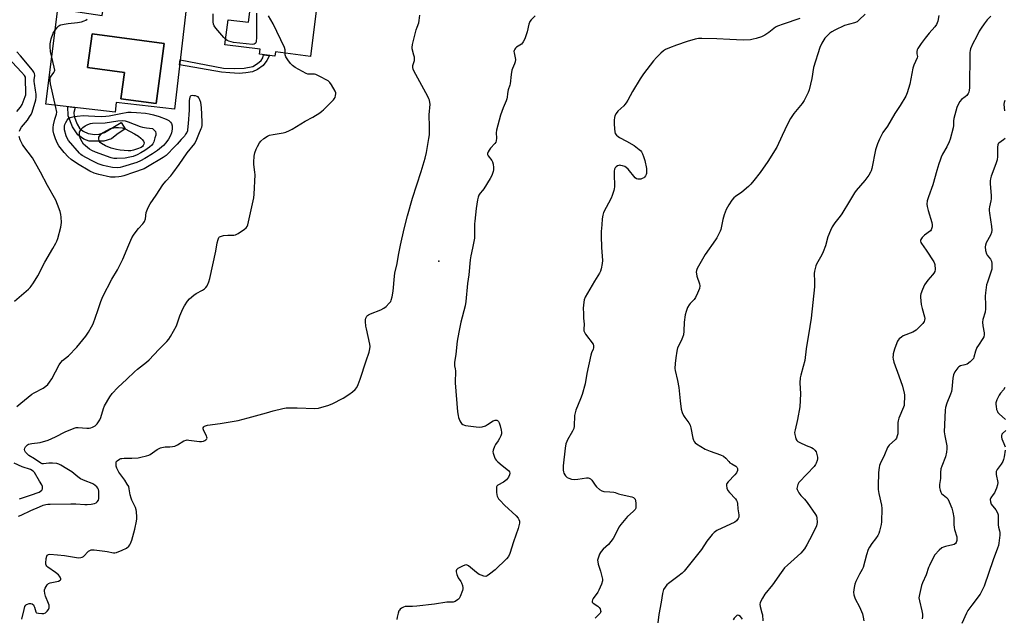
# Model space of a CAD drawing. Units: inches. Extents: x 1321763 to 1327764, y 537446 to 541447.
# Drawn here: x 1322873 to 1323367, y 540914 to 541215 of the extents above; entities that cross this region are included whole.
import ezdxf

# ---------------------------------------------------------------- set-up
doc = ezdxf.new("R2010")
doc.units = ezdxf.units.IN
doc.header["$MEASUREMENT"] = 0
for name, color, linetype in [('CULTRL-Pad', 6, 'Continuous'), ('CULTRL-Swimming Pool in Ground', 4, 'Continuous'), ('ELEV-Spot Elevation', 7, 'Continuous'), ('TRANS-Non Street Sidewalk', 7, 'Continuous'), ('Undefined', 1, 'Continuous')]:
    doc.layers.add(name, color=color, linetype=linetype)

msp = doc.modelspace()

# ---------------------------------------------------------------- linework, layer by layer
at = {"layer": 'CULTRL-Pad'}
msp.add_lwpolyline([(1323038.83, 541244.24), (1323036.79, 541228.25), (1323026.63, 541229.54), (1323025.97, 541224.33), (1323035.81, 541223.08), (1323035.49, 541220.6), (1323021.92, 541222.32), (1323018.68, 541196.82), (1323001.13, 541199.05), (1323000.85, 541196.85), (1322993.03, 541197.85), (1322993.36, 541200.43), (1322975.67, 541202.68), (1322977.27, 541215.26), (1322987.58, 541213.95), (1322989.28, 541227.31), (1323008.7, 541224.83), (1323009.32, 541229.73), (1323021.44, 541228.18), (1323022.36, 541235.45), (1323023.6, 541235.29), (1323024.96, 541246.01)], close=True, dxfattribs=at)
for points in [[(1322960.12, 541233.82, 0), (1322959.6, 541229.3, 0), (1322957.21, 541229.58, 0), (1322950.33, 541170.29, 0), (1322921.04, 541173.7, 0), (1322920.47, 541168.81, 0), (1322885.7, 541172.85, 0), (1322891.72, 541220.66, 0), (1322914.04, 541217.35, 0), (1322917.36, 541239.74, 0), (1322913.84, 541240.26, 0), (1322914.52, 541244.85, 0), (1322949.22, 541240.92, 0), (1322952.88, 541240.5, 0), (1322956.19, 541240.13, 0), (1322955.52, 541234.36, 0)], [(1322945.12, 541203.36, 0), (1322908.93, 541208.11, 0), (1322906.7, 541191.14, 0), (1322925.16, 541188.72, 0), (1322923.41, 541175.42, 0), (1322941.15, 541173.09, 0)]]:
    msp.add_polyline3d(points, close=True, dxfattribs=at)
at = {"layer": 'CULTRL-Swimming Pool in Ground'}
msp.add_lwpolyline([(1322945.12, 541203.36), (1322941.15, 541173.09), (1322923.41, 541175.42), (1322925.16, 541188.72), (1322906.7, 541191.14), (1322908.93, 541208.11)], close=True, dxfattribs=at)
at = {"layer": 'ELEV-Spot Elevation'}
msp.add_point((1323083.22, 541093.81, 409.06), dxfattribs=at)
at = {"layer": 'TRANS-Non Street Sidewalk'}
for points in [[(1322994.91, 541192.17), (1322992.07, 541190.26), (1322989.52, 541189.05), (1322986.25, 541188.55), (1322982.92, 541188.27), (1322978.23, 541188.48), (1322973.9, 541188.91), (1322952.92, 541192.62), (1322953.21, 541195.15), (1322975.04, 541190.97), (1322980.36, 541190.75), (1322985.33, 541190.9), (1322989.66, 541191.68), (1322992.07, 541193.24), (1322993.85, 541194.8), (1322994.77, 541196.15), (1322995.14, 541197.58), (1322998.08, 541197.21), (1322996.76, 541194.66)], [(1322907.02, 541158.05), (1322910.25, 541157.57), (1322912.45, 541157.65), (1322915.12, 541158.49), (1322923.51, 541163.64), (1322925.51, 541160.44), (1322921.39, 541157.53), (1322918.76, 541155.4), (1322914.86, 541154.19), (1322910.88, 541154.12), (1322907.4, 541154.26), (1322904.85, 541155.19), (1322901.8, 541157.39), (1322899.03, 541161.43), (1322896.97, 541166.97), (1322896.66, 541171.57), (1322900.38, 541171.14), (1322899.79, 541168.59), (1322899.87, 541166.64), (1322901.51, 541162.73), (1322902.67, 541160.81), (1322904.42, 541159.17)]]:
    msp.add_lwpolyline(points, close=True, dxfattribs=at)
at = {"layer": 'Undefined'}
for points, elevation in [([(1322991.5, 541218.55), (1322991.5, 541210.94), (1322991.59, 541206.54), (1322991.35, 541204.2), (1322991.21, 541203.68), (1322990.98, 541203.25), (1322990.45, 541202.91), (1322989.6, 541202.84), (1322979.94, 541203.81), (1322978.78, 541204.05), (1322977.65, 541204.4), (1322976.87, 541204.78), (1322976.17, 541205.29), (1322975.14, 541206.33), (1322971.11, 541211.03), (1322970.31, 541212.14), (1322969.98, 541212.94), (1322969.86, 541214.14), (1322969.75, 541218.2)], 406), ([(1323000, 541213.16), (1322997.63, 541217.18)], 406), ([(1323000, 541018.66), (1323004.77, 541019.83), (1323006.48, 541020.14), (1323008.23, 541020.19), (1323012.02, 541020.11), (1323020.82, 541019.79), (1323022.72, 541020.04), (1323025.53, 541020.77), (1323027.45, 541021.35), (1323029.52, 541022.12), (1323035.2, 541025), (1323037.98, 541026.77), (1323039.84, 541028.17), (1323041.15, 541029.31), (1323041.96, 541030.39), (1323042.67, 541031.9), (1323043.67, 541034.56), (1323046.64, 541043.75), (1323048.14, 541048.08), (1323048.54, 541049.76), (1323048.62, 541050.93), (1323048.51, 541052.11), (1323046.83, 541059.83), (1323046.58, 541061.22), (1323046.36, 541063.62), (1323046.39, 541064.46), (1323046.53, 541065.25), (1323047, 541066.22), (1323047.35, 541066.63), (1323047.81, 541066.95), (1323048.88, 541067.44), (1323054.1, 541069.43), (1323055.61, 541070.22), (1323056.69, 541071.14), (1323058.31, 541072.72), (1323059.01, 541073.59), (1323059.33, 541074.24), (1323059.78, 541075.92), (1323060.33, 541078.8), (1323060.93, 541086.37), (1323061.11, 541087.79), (1323062.32, 541092.64), (1323062.97, 541096.81), (1323063.95, 541101.91), (1323065.76, 541110.07), (1323067.49, 541116.61), (1323069.99, 541125.54), (1323074.37, 541138.89), (1323076.35, 541145.7), (1323076.98, 541148.57), (1323078.24, 541155.57), (1323078.46, 541157.32), (1323078.5, 541161.34), (1323078.34, 541167.38), (1323078.81, 541172.78), (1323078.74, 541173.62), (1323078.52, 541174.72), (1323078.27, 541175.53), (1323077.77, 541176.61), (1323070.72, 541189.62), (1323070.36, 541190.41), (1323070.14, 541191.21), (1323070.21, 541192.3), (1323070.91, 541194.76), (1323071.02, 541195.57), (1323070.95, 541196.38), (1323070.72, 541197.46), (1323069.85, 541200.56), (1323069.81, 541201.36), (1323070.06, 541202.77), (1323071.87, 541210.15), (1323072.3, 541211.54), (1323073.12, 541213.69), (1323073.4, 541214.81), (1323073.6, 541217.47)], 408), ([(1323131.61, 541217.18), (1323129.61, 541215.12), (1323129.01, 541214.32), (1323128.78, 541213.84), (1323128.53, 541213.04), (1323127.69, 541209.1), (1323126.36, 541205.6), (1323125.65, 541204.05), (1323125.34, 541203.6), (1323124.73, 541203.02), (1323122.33, 541201.4), (1323121.68, 541200.86), (1323121.35, 541200.46), (1323121.05, 541199.78), (1323120.99, 541199.3), (1323121.04, 541198.55), (1323121.7, 541195.22), (1323121.62, 541194.11), (1323121.26, 541192.99), (1323120.23, 541190.69), (1323119.99, 541189.89), (1323119.64, 541187.66), (1323119.08, 541183.09), (1323118.89, 541182.26), (1323118.04, 541179.93), (1323117.83, 541179.12), (1323117.68, 541177.98), (1323117.59, 541176.34), (1323117.45, 541175.53), (1323117.05, 541174.43), (1323115.51, 541170.87), (1323114.13, 541167.28), (1323112.25, 541159.76), (1323112.02, 541158.36), (1323112.23, 541155.63), (1323112.06, 541154.36), (1323111.79, 541153.66), (1323111.33, 541152.98), (1323109.26, 541150.66), (1323108.54, 541149.73), (1323107.93, 541148.77), (1323107.65, 541148.04), (1323107.67, 541147.57), (1323107.98, 541146.89), (1323109.89, 541144.49), (1323110.27, 541143.77), (1323110.53, 541142.68), (1323110.71, 541140.97), (1323110.7, 541139.83), (1323110.56, 541139.02), (1323109.88, 541136.91), (1323109.1, 541135.4), (1323105.81, 541130.27), (1323105.13, 541129.34), (1323104, 541128.01), (1323103.4, 541127.11), (1323103, 541126.1), (1323102.68, 541124.76), (1323102, 541120.42), (1323101.26, 541114.01), (1323101.19, 541112.61), (1323101.15, 541106.89), (1323101.06, 541105.44), (1323100.18, 541100.44), (1323099.31, 541096.54), (1323099, 541094.54), (1323098.24, 541087.06), (1323097.66, 541082.62), (1323096.85, 541073.67), (1323096.37, 541071.4), (1323094.31, 541063.26), (1323093.19, 541058.16), (1323092.45, 541053.58), (1323091.76, 541047.05), (1323091.09, 541042.98), (1323091.02, 541042.11), (1323091.08, 541041.33), (1323091.45, 541039.68), (1323091.56, 541038.8), (1323091.45, 541032.72), (1323092.66, 541018.12), (1323092.89, 541016.37), (1323093.17, 541015.26), (1323093.74, 541013.67), (1323094.27, 541012.71), (1323094.64, 541012.32), (1323095.3, 541011.83), (1323096.04, 541011.46), (1323096.59, 541011.29), (1323101.9, 541010.54), (1323103.66, 541010.39), (1323105.03, 541010.6), (1323106.6, 541011.14), (1323107.61, 541011.69), (1323110.59, 541013.55), (1323111.6, 541013.96), (1323112.31, 541013.94), (1323112.71, 541013.76), (1323113.16, 541013.3), (1323113.53, 541012.6), (1323114, 541011.18), (1323114.63, 541008.86), (1323114.75, 541007.99), (1323114.7, 541007.14), (1323114.35, 541006.06), (1323113.72, 541004.79), (1323112.99, 541003.55), (1323111.7, 541001.68), (1323111.17, 541000.68), (1323110.53, 540998.8), (1323110.43, 540997.98), (1323110.49, 540997.44), (1323111.2, 540995.28), (1323111.56, 540994.5), (1323112.02, 540993.8), (1323112.82, 540992.98), (1323115.03, 540991.08), (1323118.26, 540988.57), (1323118.7, 540987.94), (1323118.82, 540987.23), (1323118.67, 540986.42), (1323118.24, 540985.33), (1323117.81, 540984.56), (1323117.27, 540983.94), (1323115.72, 540982.8), (1323112.91, 540981.35), (1323112.37, 540980.83), (1323112.2, 540980.36), (1323112.13, 540979.56), (1323112.22, 540977.82), (1323112.38, 540976.37), (1323112.51, 540975.82), (1323112.81, 540975.14), (1323113.26, 540974.47), (1323114.01, 540973.6), (1323116.22, 540971.3), (1323122.12, 540965.78), (1323123.11, 540964.7), (1323123.48, 540963.94), (1323123.69, 540963.1), (1323123.74, 540962.24), (1323123.61, 540961.42), (1323123.03, 540959.51), (1323120.75, 540952.83), (1323118.93, 540946.91), (1323118.29, 540945.45), (1323117.19, 540944.17), (1323111.46, 540938.65), (1323108.74, 540936.48), (1323107.56, 540935.69), (1323106.82, 540935.41), (1323105.82, 540935.51), (1323104.54, 540935.96), (1323103.54, 540936.44), (1323102.17, 540937.35), (1323098.13, 540940.7), (1323097.45, 540941.09), (1323096.99, 540941.22), (1323096.22, 540941.09), (1323095.17, 540940.61), (1323092.83, 540939.32), (1323092.03, 540938.66), (1323091.86, 540938.23), (1323091.88, 540937.73), (1323092.28, 540936.36), (1323092.98, 540934.71), (1323094.24, 540932.93), (1323094.63, 540932.18), (1323095.08, 540930.79), (1323095.28, 540929.65), (1323095.26, 540929.09), (1323095.07, 540928.28), (1323093.98, 540925.33), (1323093.47, 540924.34), (1323093.11, 540923.92), (1323092.68, 540923.57), (1323091.43, 540922.84), (1323090.37, 540922.47), (1323087.27, 540922.49), (1323081.04, 540921.41), (1323072.14, 540920.43), (1323069.92, 540920.27), (1323067.12, 540920.3), (1323066.3, 540920.22), (1323065.47, 540919.96), (1323064.41, 540919.44), (1323063.72, 540918.95), (1323063.38, 540918.52), (1323063.15, 540918.03), (1323062.8, 540916.93), (1323062.3, 540914.94), (1323062.1, 540913.83)], 408), ([(1323297.47, 541218.01), (1323294.54, 541215.15), (1323293.42, 541214.25), (1323292.21, 541213.72), (1323287.06, 541212.27), (1323282.21, 541210.02), (1323280.72, 541209.17), (1323279.79, 541208.48), (1323278.05, 541206.88), (1323277.31, 541206), (1323275.67, 541203.4), (1323274.77, 541201.31), (1323271.51, 541191.23), (1323270.66, 541185.67), (1323269.44, 541180.02), (1323268.88, 541178.66), (1323266.81, 541174.69), (1323265.87, 541173.19), (1323261.72, 541168.13), (1323259.98, 541165.57), (1323259.15, 541164.02), (1323257.18, 541159.81), (1323255.76, 541157.05), (1323253.03, 541151.11), (1323248.62, 541143.96), (1323244.66, 541138.39), (1323241.62, 541134.38), (1323240.11, 541132.56), (1323238.83, 541131.39), (1323235.5, 541128.6), (1323232.39, 541126.43), (1323231.52, 541125.73), (1323230.49, 541124.58), (1323228.9, 541122.16), (1323227.61, 541119.9), (1323226.6, 541117.12), (1323225.91, 541114.87), (1323224.89, 541109.81), (1323224.62, 541108.98), (1323224.01, 541107.64), (1323222.92, 541105.54), (1323222.3, 541104.52), (1323217.16, 541097.14), (1323213.07, 541090.2), (1323212.69, 541089.12), (1323212.61, 541088.31), (1323212.65, 541087.49), (1323212.91, 541086.39), (1323214.26, 541082.53), (1323214.37, 541081.48), (1323214.21, 541080.19), (1323213.27, 541077.76), (1323212.28, 541075.66), (1323211.59, 541074.67), (1323209.52, 541072.52), (1323208.96, 541071.84), (1323208.25, 541070.55), (1323207.46, 541068.63), (1323207.04, 541066.93), (1323206.51, 541063.17), (1323206.36, 541058.65), (1323206.14, 541056.77), (1323205.68, 541055.42), (1323205, 541053.85), (1323203.25, 541050.37), (1323202.76, 541048.6), (1323202.41, 541045.35), (1323201.96, 541042.37), (1323201.88, 541040), (1323202.05, 541038.83), (1323203.22, 541033.9), (1323203.92, 541030.4), (1323204.5, 541023.74), (1323204.99, 541019.45), (1323205.47, 541017.75), (1323206.17, 541016.24), (1323206.8, 541015.28), (1323208.83, 541012.67), (1323209.54, 541011.4), (1323209.93, 541010.03), (1323210.96, 541004.91), (1323211.28, 541003.88), (1323211.61, 541003.17), (1323212.08, 541002.54), (1323212.75, 541002), (1323217.08, 540999.39), (1323219.61, 540998.34), (1323224.79, 540996.5), (1323226.33, 540995.79), (1323227.44, 540994.89), (1323228.9, 540993.14), (1323229.52, 540992.56), (1323230.49, 540991.92), (1323232.46, 540990.85), (1323232.97, 540990.27), (1323233.31, 540989.6), (1323233.4, 540989.13), (1323233.33, 540988.67), (1323232.8, 540987.55), (1323231.95, 540986.5), (1323228.57, 540982.96), (1323228.03, 540982.06), (1323227.86, 540981.59), (1323227.8, 540981.09), (1323228.02, 540979.79), (1323228.53, 540978.55), (1323229.25, 540977.62), (1323232.3, 540974.32), (1323232.8, 540973.61), (1323233.13, 540972.84), (1323233.33, 540972.03), (1323233.51, 540969.38), (1323234, 540966.32), (1323233.97, 540965.25), (1323233.7, 540964.49), (1323232.86, 540963.36), (1323231.96, 540962.66), (1323222.96, 540958.44), (1323222.21, 540958.03), (1323221.53, 540957.53), (1323220.54, 540956.44), (1323217.96, 540953.17), (1323215.18, 540948.95), (1323206.61, 540938.03), (1323205.57, 540937.06), (1323203.34, 540935.3), (1323198.66, 540931.9), (1323197.83, 540931.13), (1323196.94, 540930.06), (1323196.22, 540928.89), (1323195.57, 540926.74), (1323194.95, 540922.4), (1323193.77, 540916.3), (1323193.25, 540912.04)], 404), ([(1323334.46, 541217.36), (1323333.99, 541214.51), (1323333.71, 541213.69), (1323333.33, 541212.92), (1323332.47, 541211.74), (1323329.64, 541208.47), (1323327.6, 541205.89), (1323325.62, 541203.27), (1323323.96, 541200.82), (1323323.61, 541200.04), (1323323.5, 541199.21), (1323323.56, 541198.06), (1323323.74, 541196.82), (1323323.7, 541196.09), (1323322.02, 541192.36), (1323321.52, 541190.96), (1323319.93, 541182.83), (1323318.65, 541178.44), (1323317.88, 541176.88), (1323315.07, 541172.06), (1323312.41, 541168.03), (1323308.69, 541161.67), (1323306.47, 541158.49), (1323304.72, 541155.26), (1323303.75, 541152.8), (1323302.77, 541149.83), (1323300.82, 541140.47), (1323300.53, 541139.35), (1323300.21, 541138.55), (1323299.29, 541137.04), (1323297.42, 541134.38), (1323293.01, 541129.36), (1323292.1, 541128.23), (1323289.71, 541124.02), (1323285.8, 541117.74), (1323284.95, 541116.54), (1323282.23, 541113.19), (1323280.87, 541111.16), (1323280.01, 541109.35), (1323278.68, 541106.17), (1323277.5, 541101.52), (1323276.41, 541098.57), (1323275.68, 541097), (1323273, 541092.36), (1323272.66, 541091.56), (1323272.3, 541090.18), (1323272.03, 541088.79), (1323271.92, 541087.65), (1323272.07, 541083.57), (1323271.97, 541080.98), (1323270.31, 541065.2), (1323269.74, 541060.95), (1323267.82, 541049.81), (1323267.11, 541044), (1323266.42, 541040.85), (1323265.2, 541036.65), (1323264.89, 541035.24), (1323264.72, 541032.69), (1323265.05, 541027.2), (1323264.69, 541020.63), (1323263.56, 541014.33), (1323262.27, 541009.13), (1323262.05, 541007.68), (1323262.13, 541006.8), (1323262.45, 541005.36), (1323262.72, 541004.53), (1323263.12, 541003.8), (1323263.73, 541003.28), (1323264.73, 541002.73), (1323267.92, 541001.24), (1323270.47, 541000.23), (1323271.4, 540999.67), (1323272.23, 540998.9), (1323272.85, 540997.99), (1323273.29, 540996.67), (1323273.56, 540995.29), (1323273.56, 540994.46), (1323273.41, 540993.64), (1323272.96, 540992.32), (1323272.55, 540991.58), (1323271.81, 540990.68), (1323268.34, 540987.05), (1323264.21, 540982.55), (1323263.61, 540981.58), (1323263.25, 540980.19), (1323263.22, 540979.62), (1323263.31, 540979.09), (1323263.64, 540978.36), (1323264.21, 540977.4), (1323265.21, 540976.04), (1323267.03, 540974.21), (1323268.29, 540972.58), (1323272.55, 540966.59), (1323273.04, 540965.65), (1323273.24, 540964.82), (1323273.36, 540962.5), (1323273.25, 540961.64), (1323273, 540960.81), (1323270.91, 540956.32), (1323268.22, 540951.21), (1323267.03, 540949.25), (1323265.18, 540947.02), (1323258.45, 540941.09), (1323257.04, 540939.65), (1323255.34, 540937.41), (1323250.88, 540931.19), (1323247.11, 540926.45), (1323245.85, 540924.45), (1323244.88, 540922.61), (1323244.69, 540922.08), (1323244.59, 540921.38), (1323244.75, 540920.26), (1323245.62, 540917.16), (1323245.85, 540916.01), (1323246.05, 540913.02)], 402), ([(1322871.1, 541020.77), (1322873.04, 541022.51), (1322878.59, 541026.94), (1322879.84, 541027.7), (1322884.27, 541030.05), (1322885.67, 541031), (1322886.71, 541031.93), (1322887.57, 541033.06), (1322888.67, 541034.74), (1322892.42, 541041.78), (1322893.21, 541043.01), (1322894.07, 541043.88), (1322897, 541046.28), (1322901.31, 541050.66), (1322905.8, 541056.21), (1322907.14, 541058.12), (1322908.65, 541060.84), (1322909.39, 541062.4), (1322911.82, 541069.11), (1322913.27, 541073.54), (1322914.3, 541076.15), (1322918.91, 541084.79), (1322921.71, 541089.46), (1322922.78, 541091.49), (1322924.39, 541094.84), (1322927.32, 541102.15), (1322928.94, 541105.63), (1322929.67, 541106.9), (1322930.52, 541108.05), (1322932.33, 541110.25), (1322934.51, 541112.57), (1322935.02, 541113.25), (1322935.29, 541113.75), (1322935.74, 541115.12), (1322936.19, 541118.36), (1322936.74, 541119.97), (1322937.42, 541121.54), (1322938.18, 541122.75), (1322941.14, 541127), (1322944.55, 541132.19), (1322946.02, 541134.04), (1322948.46, 541136.81), (1322949.53, 541138.14), (1322952.78, 541142.52), (1322956.76, 541148.36), (1322960.52, 541153.07), (1322961.65, 541155.24), (1322962.62, 541157.79), (1322963.83, 541160.51), (1322964.11, 541161.29), (1322964.25, 541162.13), (1322964.25, 541163.91), (1322963.94, 541171.05), (1322963.51, 541173.63), (1322963.14, 541175.02), (1322962.57, 541176.01), (1322962.17, 541176.4), (1322961.71, 541176.68), (1322960.9, 541176.91), (1322960.05, 541177.03), (1322959.23, 541177.08), (1322958.52, 541176.97), (1322958.2, 541176.71), (1322958.01, 541176.29), (1322957.75, 541174.68), (1322957.68, 541173.24), (1322957.75, 541169.76), (1322957.16, 541163.1), (1322956.97, 541159.85), (1322956.83, 541159.32), (1322956.49, 541158.59), (1322955.94, 541157.64), (1322955.3, 541156.74), (1322953.72, 541155.03), (1322951.72, 541152.69), (1322949.66, 541150.7), (1322947.1, 541147.96), (1322946.1, 541147.04), (1322944.7, 541146.01), (1322936.77, 541141.21), (1322935.12, 541140.35), (1322929.67, 541138.37), (1322924.89, 541136.77), (1322923.58, 541136.41), (1322922.31, 541136.21), (1322920.47, 541136.04), (1322918.23, 541136.12), (1322912.29, 541137.42), (1322909.9, 541138.09), (1322907.84, 541139.09), (1322901.52, 541142.81), (1322898.39, 541145.03), (1322896.84, 541146.34), (1322894.93, 541148.44), (1322892.29, 541151.87), (1322891.5, 541153.08), (1322891, 541154.11), (1322890.51, 541155.44), (1322889.75, 541157.88), (1322889.4, 541159.45), (1322889.32, 541161.03), (1322889.48, 541162.4), (1322890.19, 541165.27), (1322891.02, 541167.78), (1322891.13, 541168.83), (1322890.73, 541171.17), (1322888.1, 541183.06), (1322887.84, 541184.52), (1322887.85, 541185.65), (1322888.06, 541186.43), (1322888.34, 541186.89), (1322889.74, 541188.68), (1322890.08, 541189.42), (1322890.13, 541189.95), (1322889.93, 541191.36), (1322888.08, 541199.31), (1322887.83, 541201.68), (1322887.83, 541203.15), (1322888.38, 541205.7), (1322889.44, 541208.47), (1322890.04, 541209.49), (1322890.91, 541210.71), (1322891.64, 541211.64), (1322892.24, 541212.25), (1322892.7, 541212.53), (1322893.2, 541212.73), (1322894.83, 541213.09), (1322896.83, 541213.38), (1322901.62, 541213.78), (1322903.64, 541214.19), (1322905.03, 541214.63), (1322905.75, 541215.07), (1322906.39, 541215.59)], 404), ([(1323000, 541157.6), (1323005.02, 541158.32), (1323006.36, 541158.77), (1323008.2, 541159.55), (1323009.43, 541160.22), (1323016.06, 541164.28), (1323019.87, 541166.34), (1323023.39, 541168.51), (1323024.36, 541169.19), (1323025.25, 541169.96), (1323029.32, 541173.89), (1323030.34, 541174.96), (1323030.69, 541175.43), (1323031.04, 541176.17), (1323031.35, 541177.22), (1323031.44, 541178), (1323031.38, 541178.52), (1323031.08, 541179.29), (1323029.2, 541182.54), (1323028.39, 541183.7), (1323027.51, 541184.44), (1323023.07, 541186.92), (1323021.46, 541187.65), (1323020.64, 541187.8), (1323018.13, 541187.81), (1323017.41, 541187.94), (1323016.61, 541188.23), (1323011.01, 541191.24), (1323009.68, 541192.23), (1323008.67, 541193.19), (1323007.25, 541195.08), (1323006.34, 541196.58), (1323006.05, 541197.57), (1323005.95, 541200.14), (1323005.68, 541201.23), (1323000, 541213.16)], 406), ([(1323264.67, 541215.78), (1323256.22, 541213.03), (1323253.52, 541212.03), (1323252.52, 541211.47), (1323249.05, 541208.77), (1323247.12, 541207.56), (1323245.35, 541206.69), (1323242.64, 541205.77), (1323241.27, 541205.39), (1323239.89, 541205.15), (1323236.16, 541204.94), (1323229.5, 541205.24), (1323222.92, 541205.64), (1323215.45, 541205.79), (1323213.74, 541205.74), (1323212.08, 541205.41), (1323207.97, 541204.22), (1323202.6, 541202.41), (1323199.09, 541201.06), (1323197.23, 541200.27), (1323196.17, 541199.62), (1323194.87, 541198.48), (1323192.59, 541196.25), (1323191.05, 541194.52), (1323186.04, 541188.03), (1323184.42, 541185.54), (1323180.63, 541179.2), (1323178.28, 541174.88), (1323177.41, 541173.45), (1323176.77, 541172.57), (1323176.2, 541171.95), (1323173.18, 541169.25), (1323172.35, 541168.13), (1323171.71, 541166.89), (1323171.46, 541166.1), (1323171.32, 541164.69), (1323171.29, 541162.97), (1323171.47, 541160.33), (1323171.65, 541158.89), (1323171.9, 541158.09), (1323172.52, 541157.26), (1323173.32, 541156.53), (1323173.98, 541156.06), (1323177.51, 541154.16), (1323181.34, 541151.95), (1323183.88, 541150.03), (1323184.51, 541149.46), (1323185.04, 541148.81), (1323185.57, 541147.84), (1323186.12, 541146.55), (1323186.81, 541144.43), (1323187.57, 541140.47), (1323187.67, 541139.06), (1323187.63, 541137.96), (1323187.5, 541137.46), (1323187.15, 541136.77), (1323186.66, 541136.17), (1323186.22, 541135.84), (1323185.48, 541135.43), (1323184.69, 541135.13), (1323184.14, 541135.04), (1323183.31, 541135.07), (1323182.53, 541135.3), (1323181.9, 541135.8), (1323178.45, 541140.06), (1323177.38, 541141.03), (1323176.63, 541141.45), (1323175.54, 541141.84), (1323174.71, 541142.04), (1323174.16, 541142.09), (1323173.66, 541142.03), (1323172.97, 541141.75), (1323172.35, 541141.33), (1323171.87, 541140.78), (1323171.56, 541140.11), (1323171.34, 541139.04), (1323171.27, 541137.92), (1323171.44, 541131.18), (1323171.35, 541130.31), (1323171.16, 541129.44), (1323170.39, 541126.87), (1323169.87, 541125.48), (1323166.05, 541118.39), (1323165.62, 541117.07), (1323165.25, 541115.19), (1323165.13, 541112.11), (1323164.83, 541108.74), (1323164.81, 541106.69), (1323164.91, 541100.82), (1323165.47, 541094.17), (1323165.33, 541092.7), (1323164.83, 541090.05), (1323164.5, 541088.91), (1323164.02, 541087.92), (1323161.45, 541083.88), (1323156.74, 541075.78), (1323156.3, 541074.41), (1323155.93, 541071.85), (1323155.79, 541070.13), (1323155.85, 541067.79), (1323155.99, 541065.15), (1323156.33, 541062.27), (1323156.05, 541059.73), (1323156.12, 541058.93), (1323156.41, 541058.14), (1323156.98, 541057.12), (1323160.71, 541052.07), (1323161.03, 541051.3), (1323161.02, 541050.39), (1323160.8, 541049.63), (1323160, 541047.79), (1323159.65, 541046.69), (1323157.61, 541037.38), (1323156.7, 541032.24), (1323155.22, 541026.84), (1323154.5, 541024.6), (1323152.13, 541019.02), (1323151.67, 541017.7), (1323151.47, 541016.3), (1323151.16, 541010.87), (1323151, 541009.77), (1323150.41, 541008.43), (1323147.85, 541004.03), (1323147.49, 541003.22), (1323147.13, 541002.1), (1323146.75, 540999.89), (1323145.71, 540991.03), (1323145.67, 540988.8), (1323145.83, 540988.01), (1323146.11, 540987.25), (1323146.47, 540986.54), (1323146.96, 540985.89), (1323147.79, 540985.16), (1323148.49, 540984.72), (1323149.89, 540984.32), (1323151.35, 540984.18), (1323153.05, 540984.32), (1323157.41, 540984.88), (1323158.24, 540984.88), (1323158.77, 540984.78), (1323159.5, 540984.41), (1323160.11, 540983.83), (1323161.76, 540981.33), (1323162.49, 540980.44), (1323163.95, 540979.13), (1323165.07, 540978.36), (1323166.11, 540978.09), (1323169.21, 540977.98), (1323171.14, 540977.76), (1323171.91, 540977.56), (1323173.59, 540976.92), (1323174.92, 540976.52), (1323180.2, 540975.42), (1323180.98, 540975.12), (1323181.38, 540974.82), (1323181.82, 540974.18), (1323182.08, 540973.39), (1323182.22, 540972.26), (1323182.26, 540970.53), (1323182.18, 540969.71), (1323181.9, 540968.97), (1323180.97, 540967.96), (1323178.03, 540965.59), (1323174.74, 540961.55), (1323173.77, 540960.1), (1323171.64, 540955.92), (1323170.81, 540954.51), (1323168.44, 540951.53), (1323165.88, 540949.09), (1323164.75, 540947.87), (1323164.43, 540947.42), (1323164.03, 540946.63), (1323163.31, 540944.66), (1323163.05, 540943.53), (1323163.08, 540942.69), (1323163.36, 540941.59), (1323164.5, 540938), (1323165.2, 540935.4), (1323165.49, 540933.96), (1323165.47, 540933.11), (1323164.95, 540931.46), (1323163.67, 540928.49), (1323163.07, 540927.49), (1323160.83, 540924.36), (1323160.41, 540923.61), (1323160.21, 540922.89), (1323160.31, 540922.47), (1323160.77, 540921.92), (1323163.18, 540920.38), (1323163.8, 540919.81), (1323164.23, 540919.09), (1323164.53, 540918.33), (1323164.61, 540917.82), (1323164.52, 540917.34), (1323164.26, 540916.88), (1323163.71, 540916.21), (1323161.76, 540914.34)], 406), ([(1323360.65, 541216.95), (1323358.85, 541215.12), (1323357.29, 541213.22), (1323355.73, 541211.05), (1323354.79, 541209.53), (1323353.42, 541206.59), (1323351.66, 541203.33), (1323350.42, 541200.68), (1323350.21, 541199.85), (1323350.13, 541198.71), (1323350.15, 541192.39), (1323349.89, 541186.97), (1323349.96, 541181.01), (1323349.83, 541179.9), (1323349.59, 541178.84), (1323349.3, 541178.1), (1323348.61, 541177.21), (1323347.76, 541176.42), (1323345.98, 541175.07), (1323345.09, 541174.12), (1323344.39, 541172.96), (1323343.64, 541171.13), (1323343.02, 541169.22), (1323342.11, 541165.55), (1323341.92, 541164.41), (1323341.86, 541162.05), (1323341.72, 541160.9), (1323340.2, 541155.18), (1323339.67, 541153.81), (1323338.58, 541151.39), (1323336.4, 541147.58), (1323335.69, 541146.09), (1323335.15, 541144.71), (1323334.47, 541142.77), (1323333.49, 541139.53), (1323331.54, 541132.22), (1323329.26, 541126.14), (1323328.75, 541124.17), (1323328.55, 541122.46), (1323328.65, 541121.33), (1323329.12, 541119.36), (1323331.01, 541113.32), (1323331.23, 541112.19), (1323331.17, 541111.1), (1323330.88, 541110.06), (1323330.63, 541109.59), (1323330.28, 541109.18), (1323327.34, 541106.96), (1323326.1, 541105.72), (1323325.49, 541104.78), (1323325.37, 541104.31), (1323325.38, 541103.86), (1323325.57, 541103.18), (1323325.82, 541102.7), (1323328.23, 541099.46), (1323331.97, 541093.5), (1323332.31, 541092.71), (1323332.45, 541092.14), (1323332.62, 541089.76), (1323332.48, 541088.62), (1323332.09, 541087.82), (1323331.38, 541086.94), (1323329.05, 541084.4), (1323327.35, 541081.97), (1323326.25, 541079.64), (1323325.47, 541077.52), (1323325.36, 541076.67), (1323325.37, 541075.81), (1323325.67, 541072.02), (1323326.11, 541070.09), (1323327.41, 541065.84), (1323327.49, 541065.1), (1323327.39, 541064.27), (1323327.12, 541063.49), (1323326.46, 541062.55), (1323324.23, 541060.17), (1323323.15, 541059.19), (1323321.46, 541058.25), (1323316.62, 541056.36), (1323315.69, 541055.74), (1323314.66, 541054.81), (1323314.13, 541054.17), (1323313.83, 541053.67), (1323312.87, 541051.51), (1323312.17, 541049.56), (1323311.64, 541047.34), (1323311.5, 541046.5), (1323311.47, 541045.66), (1323311.62, 541044.53), (1323311.94, 541043.12), (1323314.48, 541036.18), (1323316.19, 541030.99), (1323317.19, 541027.55), (1323317.31, 541026.69), (1323317.33, 541025.82), (1323317.16, 541022.06), (1323317.03, 541021.24), (1323316.78, 541020.4), (1323314.5, 541014.95), (1323314.04, 541013.56), (1323313.92, 541012.7), (1323313.85, 541010.95), (1323313.9, 541007.02), (1323313.67, 541005.99), (1323313.19, 541004.98), (1323312.69, 541004.29), (1323309.64, 541001.42), (1323309.05, 541000.76), (1323308.74, 541000.28), (1323307.26, 540996.46), (1323305.04, 540992.03), (1323304.74, 540991.22), (1323304.48, 540990.12), (1323304.16, 540987.62), (1323304.05, 540980.76), (1323304.09, 540979.07), (1323304.35, 540977.14), (1323305.69, 540971.25), (1323305.83, 540969.5), (1323305.74, 540962.91), (1323305.53, 540961.48), (1323304.77, 540958.11), (1323304.42, 540957.02), (1323303.89, 540956.03), (1323302.76, 540954.38), (1323300.78, 540951.88), (1323299.7, 540950.19), (1323299.02, 540948.93), (1323298.13, 540946.3), (1323296.48, 540939.88), (1323296, 540938.82), (1323294.6, 540936.48), (1323292.86, 540932.83), (1323292.32, 540931.5), (1323291.93, 540929.79), (1323291.63, 540927.49), (1323291.86, 540926.1), (1323292.51, 540924.21), (1323294.6, 540920.11), (1323296.09, 540916.53), (1323296.54, 540914.85), (1323296.89, 540913.15)], 400), ([(1322871.15, 541169.03), (1322872.95, 541171.32), (1322873.72, 541172.55), (1322874.3, 541173.9), (1322875.31, 541176.67), (1322875.55, 541177.52), (1322875.66, 541178.38), (1322875.53, 541185.57), (1322875.42, 541186.3), (1322875.04, 541187.15), (1322873.53, 541188.94), (1322866.45, 541196.35)], 400), ([(1323367.77, 541174.71), (1323367.42, 541173.57), (1323367.28, 541172.72), (1323367.33, 541171.02), (1323367.61, 541169.36)], 398), ([(1322871.91, 540965.75), (1322873.2, 540966.18), (1322878.21, 540968.51), (1322882.52, 540970.38), (1322884.41, 540971.16), (1322885.65, 540971.53), (1322886.63, 540971.68), (1322887.81, 540971.75), (1322898.31, 540971.92), (1322900.78, 540971.86), (1322905.36, 540971.52), (1322906.49, 540971.52), (1322908.48, 540971.76), (1322910.15, 540972.08), (1322910.91, 540972.38), (1322911.51, 540972.89), (1322912.08, 540973.8), (1322912.25, 540974.6), (1322912.33, 540976.61), (1322912.27, 540978.32), (1322912.1, 540979.1), (1322911.78, 540979.77), (1322911.33, 540980.37), (1322910.5, 540981.08), (1322909.59, 540981.71), (1322908.89, 540982.08), (1322905.48, 540983.37), (1322903.1, 540984.54), (1322901.71, 540985.5), (1322898.67, 540987.97), (1322896.18, 540989.45), (1322893.27, 540991.32), (1322892.27, 540991.85), (1322891.2, 540992.14), (1322888.95, 540992.34), (1322887.26, 540992.35), (1322884.56, 540991.99), (1322883.8, 540992.06), (1322883.12, 540992.32), (1322880.02, 540994.44), (1322877.16, 540996.25), (1322876.29, 540996.96), (1322875.54, 540997.79), (1322875.12, 540998.47), (1322874.97, 540999.17), (1322875.13, 540999.9), (1322875.53, 541000.62), (1322876.06, 541001.26), (1322876.48, 541001.6), (1322876.98, 541001.84), (1322878.69, 541002.22), (1322882.75, 541002.77), (1322886.77, 541003.94), (1322890.59, 541005.64), (1322895.44, 541008.13), (1322899.99, 541009.98), (1322900.89, 541010.2), (1322901.86, 541010.27), (1322906.3, 541009.95), (1322907.47, 541009.94), (1322908.3, 541010.09), (1322909.09, 541010.36), (1322910.55, 541011.1), (1322910.89, 541011.41), (1322911.49, 541012.15), (1322912.78, 541014.07), (1322913.29, 541015.28), (1322914.65, 541019.84), (1322915.18, 541021.21), (1322917.89, 541025.72), (1322919.08, 541027.38), (1322921.89, 541030.39), (1322926.44, 541034.55), (1322930.2, 541038.18), (1322931.77, 541039.53), (1322936.34, 541043.12), (1322937.62, 541044.24), (1322942.42, 541049.53), (1322946.45, 541053.48), (1322947.45, 541054.58), (1322948.41, 541056.08), (1322951.32, 541061.31), (1322951.75, 541062.38), (1322953.08, 541066.45), (1322954.46, 541069.86), (1322955.34, 541071.35), (1322956.94, 541073.77), (1322957.86, 541074.87), (1322960.05, 541076.77), (1322961.24, 541077.6), (1322964.4, 541079.31), (1322965.41, 541079.93), (1322966.18, 541080.6), (1322966.79, 541081.49), (1322967.54, 541083.41), (1322968.03, 541085.13), (1322971.11, 541098.88), (1322971.76, 541103.11), (1322972.23, 541104.72), (1322972.67, 541105.69), (1322972.98, 541106.06), (1322973.4, 541106.31), (1322974.98, 541106.71), (1322977.24, 541106.97), (1322980.18, 541106.94), (1322981.01, 541107.11), (1322982.28, 541107.8), (1322985.52, 541109.95), (1322986.43, 541110.66), (1322986.94, 541111.32), (1322987.24, 541112.12), (1322987.59, 541113.57), (1322990.16, 541125.74), (1322990.45, 541127.48), (1322990.93, 541137.22), (1322990.8, 541138.68), (1322990.23, 541142.47), (1322990.16, 541143.64), (1322990.44, 541146.61), (1322990.79, 541148.32), (1322991.41, 541150.17), (1322991.99, 541151.48), (1322993.01, 541153.3), (1322993.72, 541154.21), (1322995.26, 541155.48), (1322997.14, 541156.77), (1322998.04, 541157.14), (1323000, 541157.6)], 406), ([(1323367.88, 541155.54), (1323367.05, 541154.79), (1323364.72, 541153.2), (1323364.36, 541152.83), (1323364.11, 541152.31), (1323363.96, 541151.2), (1323363.98, 541146.47), (1323363.78, 541144.75), (1323363.22, 541142.8), (1323360.87, 541136.68), (1323360.49, 541135.33), (1323360.29, 541134.23), (1323360.28, 541132.76), (1323360.79, 541126.95), (1323360.85, 541125.28), (1323360.71, 541124.19), (1323360.02, 541121.25), (1323359.89, 541120.2), (1323359.87, 541119.39), (1323360.03, 541117.94), (1323361.05, 541111.31), (1323361.17, 541109.39), (1323360.97, 541108.31), (1323360.54, 541106.99), (1323358.34, 541103.04), (1323357.92, 541101.95), (1323357.82, 541101.14), (1323358.03, 541099.2), (1323358.47, 541097.61), (1323358.9, 541096.88), (1323360.46, 541094.82), (1323360.98, 541093.8), (1323361.17, 541092.7), (1323361.19, 541090.71), (1323361.11, 541089.87), (1323360.83, 541088.78), (1323358.94, 541083.37), (1323358.53, 541081.99), (1323357.92, 541077.97), (1323357.82, 541076.23), (1323358.04, 541071.9), (1323358.03, 541069.86), (1323357.75, 541068.18), (1323356.73, 541064.56), (1323356.49, 541063.18), (1323356.62, 541061.31), (1323357.37, 541057.87), (1323357.36, 541056.8), (1323357.1, 541055.83), (1323356.73, 541055.08), (1323354.39, 541051.65), (1323353.68, 541050.4), (1323352.97, 541048.59), (1323352.21, 541045.63), (1323351.92, 541045.02), (1323351.5, 541044.42), (1323350.31, 541043.3), (1323348.72, 541042.17), (1323347.66, 541041.75), (1323345.38, 541041.19), (1323344.65, 541040.82), (1323344.05, 541040.27), (1323343.51, 541039.63), (1323342.59, 541038.24), (1323341.99, 541036.72), (1323341.61, 541035.1), (1323341.33, 541033.15), (1323341.05, 541029.57), (1323340.86, 541028.4), (1323340.41, 541027.05), (1323338.55, 541022.54), (1323337.91, 541020.35), (1323337.64, 541018.94), (1323337.27, 541008.02), (1323337.52, 541006.15), (1323338.53, 541000.98), (1323338.63, 540999.53), (1323338.38, 540997.78), (1323337.85, 540995.47), (1323336.02, 540990.79), (1323335.61, 540989.4), (1323335.43, 540987.72), (1323335.41, 540984.55), (1323334.94, 540981.54), (1323334.92, 540980.15), (1323335.13, 540978.77), (1323335.49, 540977.76), (1323335.92, 540977.12), (1323336.64, 540976.35), (1323338.33, 540975.15), (1323339, 540974.47), (1323339.8, 540972.93), (1323341.11, 540969.66), (1323341.59, 540967.65), (1323342.05, 540965.02), (1323342.12, 540961.54), (1323342.26, 540959.93), (1323342.45, 540958.96), (1323343.51, 540955.26), (1323343.58, 540954.39), (1323343.51, 540953.52), (1323343.2, 540952.45), (1323342.89, 540952.03), (1323342.26, 540951.53), (1323341.51, 540951.23), (1323337.9, 540950.38), (1323336.82, 540950.04), (1323336.06, 540949.69), (1323334.75, 540948.61), (1323332.57, 540946.3), (1323331.69, 540944.82), (1323329.85, 540940.89), (1323329.42, 540939.82), (1323328.25, 540936.16), (1323326.33, 540932.23), (1323325.78, 540930.89), (1323324.74, 540926.35), (1323324.53, 540924.64), (1323324.75, 540923.21), (1323326.04, 540918.06), (1323326.34, 540916.36), (1323326.4, 540915.23), (1323326.19, 540914.11)], 398), ([(1323367.75, 541030.39), (1323367.06, 541029.27), (1323365.51, 541027.5), (1323364.84, 541026.57), (1323363.77, 541024.24), (1323363.23, 541022.63), (1323363.18, 541021.81), (1323363.27, 541020.97), (1323363.6, 541019.29), (1323363.94, 541018.23), (1323364.21, 541017.75), (1323364.78, 541017.09), (1323368.05, 541014.2)], 396), ([(1322873.69, 540913.9), (1322874.77, 540918.84), (1322875.17, 540920.24), (1322875.57, 540920.95), (1322875.97, 540921.28), (1322876.46, 540921.53), (1322877.25, 540921.78), (1322878.06, 540921.84), (1322878.79, 540921.59), (1322879.42, 540921.11), (1322879.73, 540920.7), (1322880.03, 540919.98), (1322880.61, 540917.65), (1322880.86, 540917.27), (1322881.03, 540917.14), (1322881.99, 540916.86), (1322883.66, 540916.74), (1322884.75, 540916.82), (1322885.49, 540917.15), (1322886.36, 540917.89), (1322887.06, 540918.76), (1322887.35, 540919.54), (1322887.41, 540920.39), (1322887.33, 540920.96), (1322887.07, 540921.8), (1322885.58, 540925.41), (1322885.15, 540926.79), (1322884.99, 540928.14), (1322885.07, 540928.66), (1322885.35, 540929.44), (1322886.32, 540931.14), (1322886.67, 540931.54), (1322887.08, 540931.86), (1322887.83, 540932.16), (1322888.65, 540932.38), (1322892.11, 540932.99), (1322892.9, 540933.46), (1322893.15, 540933.78), (1322893.24, 540934.17), (1322893.13, 540934.61), (1322892.91, 540935.08), (1322892.6, 540935.53), (1322892.04, 540936.13), (1322890.51, 540937.39), (1322886.71, 540940.04), (1322886.11, 540940.6), (1322885.83, 540941.03), (1322885.68, 540941.53), (1322885.65, 540942.1), (1322885.9, 540944.49), (1322886.15, 540945.61), (1322886.38, 540946.08), (1322886.62, 540946.32), (1322887, 540946.49), (1322887.77, 540946.59), (1322891.5, 540946.32), (1322895.07, 540945.92), (1322901.13, 540944.89), (1322902.25, 540944.8), (1322903.29, 540944.85), (1322904.01, 540945.04), (1322904.64, 540945.47), (1322907.09, 540948.11), (1322907.75, 540948.49), (1322908.48, 540948.72), (1322909.9, 540948.74), (1322915.41, 540948.14), (1322916.56, 540947.96), (1322919.64, 540947.29), (1322920.42, 540947.28), (1322921.2, 540947.41), (1322924.11, 540948.57), (1322926.15, 540949.57), (1322927.4, 540950.63), (1322927.89, 540951.26), (1322928.27, 540951.96), (1322928.84, 540953.56), (1322930.41, 540959.21), (1322931.31, 540963.2), (1322931.48, 540964.35), (1322931.5, 540965.21), (1322931.3, 540968.08), (1322931.08, 540968.91), (1322930.68, 540970), (1322928.96, 540973.72), (1322928.56, 540974.77), (1322928.11, 540976.39), (1322927.64, 540979.46), (1322927.33, 540980.53), (1322926.64, 540981.79), (1322925.36, 540983.75), (1322922.34, 540987.8), (1322921.35, 540989.77), (1322921.04, 540990.83), (1322920.97, 540992.2), (1322921.11, 540992.96), (1322921.53, 540993.57), (1322922.67, 540994.32), (1322923.45, 540994.63), (1322923.96, 540994.74), (1322925.07, 540994.85), (1322928.91, 540994.9), (1322932.08, 540995.05), (1322933.51, 540995.28), (1322936.32, 540996.02), (1322937.42, 540996.39), (1322938.15, 540996.76), (1322941.72, 540999.19), (1322943.24, 540999.98), (1322944.04, 541000.26), (1322944.84, 541000.41), (1322945.65, 541000.49), (1322948, 541000.49), (1322949.38, 541000.69), (1322950.46, 541000.95), (1322951.78, 541001.55), (1322955.12, 541003.52), (1322956.19, 541003.93), (1322956.75, 541003.98), (1322957.63, 541003.93), (1322962.97, 541003.16), (1322963.84, 541003.17), (1322964.92, 541003.4), (1322965.59, 541003.65), (1322966.16, 541003.99), (1322966.6, 541004.48), (1322966.72, 541004.89), (1322966.67, 541005.36), (1322966.43, 541006.11), (1322965.08, 541008.65), (1322964.75, 541009.63), (1322964.8, 541010.09), (1322965.05, 541010.53), (1322965.42, 541010.9), (1322965.88, 541011.16), (1322966.97, 541011.42), (1322973.29, 541012.27), (1322982.27, 541013.78), (1322987.46, 541015.11), (1322996.67, 541017.64), (1323000, 541018.66)], 408), ([(1323368.14, 541008.75), (1323366.47, 541007.27), (1323366.21, 541006.83), (1323366.02, 541006.1), (1323365.98, 541005.32), (1323366.14, 541004.54), (1323367.26, 541002.22), (1323367.82, 541000.55)], 396), ([(1323367.95, 540998.92), (1323367.37, 540995.57), (1323367.03, 540994.2), (1323366.67, 540993.14), (1323365.83, 540991.76), (1323363.82, 540989.12), (1323363.35, 540988.19), (1323363.27, 540987.4), (1323363.35, 540986.58), (1323364.11, 540982.56), (1323364.03, 540981.44), (1323363.47, 540979.83), (1323362.44, 540977.45), (1323361.89, 540976.53), (1323360.67, 540974.95), (1323360.44, 540974.5), (1323360.32, 540974.02), (1323360.44, 540972.97), (1323360.92, 540971.68), (1323363.14, 540968.89), (1323363.94, 540967.41), (1323364.31, 540966.38), (1323364.39, 540965.54), (1323364.31, 540962.64), (1323364.38, 540961.28), (1323364.56, 540960.22), (1323365.11, 540958.35), (1323365.24, 540957.53), (1323365.18, 540956.11), (1323364.67, 540952.08), (1323364.46, 540950.94), (1323364.07, 540949.63), (1323361.78, 540943.66), (1323357.27, 540930.54), (1323356.36, 540928.45), (1323355.27, 540926.49), (1323351.09, 540920.93), (1323349.17, 540918.26), (1323348.39, 540917.01), (1323346.02, 540911.71)], 396), ([(1322872.46, 540974.34), (1322877.93, 540976.18), (1322882.3, 540977.83), (1322883.05, 540978.23), (1322883.64, 540978.74), (1322884.02, 540979.36), (1322884.08, 540979.84), (1322883.94, 540980.61), (1322883.65, 540981.37), (1322882.47, 540983.24), (1322880.02, 540987.58), (1322879.29, 540988.36), (1322877.92, 540989.09), (1322873.74, 540990.47), (1322869.78, 540992.29)], 404), ([(1323235.89, 540913.97), (1323234.8, 540915.21), (1323234, 540915.78), (1323233.4, 540915.92), (1323232.99, 540915.77), (1323232.6, 540915.48), (1323231.7, 540914.47), (1323231.15, 540913.51)], 402)]:
    msp.add_lwpolyline(points, dxfattribs=dict(at, elevation=elevation))
for points, elevation in [([(1322921.89, 541140.85), (1322919.17, 541141.03), (1322915.95, 541141.62), (1322914.51, 541141.98), (1322912.05, 541142.87), (1322909.9, 541143.75), (1322908.61, 541144.43), (1322904.02, 541147.07), (1322903.3, 541147.55), (1322902.54, 541148.21), (1322897.13, 541154.48), (1322896.36, 541155.66), (1322895.83, 541156.94), (1322895.13, 541159.97), (1322895, 541161.07), (1322895.02, 541161.69), (1322895.22, 541162.53), (1322895.69, 541163.55), (1322896.42, 541164.73), (1322897.08, 541165.52), (1322897.85, 541166.05), (1322899.21, 541166.42), (1322901.48, 541166.76), (1322904.56, 541167.02), (1322907.17, 541167.01), (1322913.52, 541166.62), (1322915.77, 541166.69), (1322917.56, 541166.96), (1322923.42, 541168.17), (1322926.94, 541168.72), (1322928.65, 541168.85), (1322931.31, 541168.53), (1322935.7, 541168.23), (1322937.57, 541167.94), (1322939.82, 541167.47), (1322942.58, 541166.62), (1322946.24, 541165.22), (1322947.54, 541164.51), (1322948.3, 541163.82), (1322948.8, 541163.04), (1322949.1, 541161.93), (1322949.11, 541160.27), (1322948.85, 541158.35), (1322948.33, 541157.03), (1322947.28, 541155.23), (1322945.99, 541153.31), (1322944.86, 541152.06), (1322941.83, 541149.56), (1322939.34, 541147.78), (1322935.45, 541145.41), (1322933.32, 541144.26), (1322931.44, 541143.49), (1322924.28, 541141.22), (1322923.02, 541140.93)], 406), ([(1322921.33, 541145.42), (1322919.82, 541145.52), (1322918.44, 541145.85), (1322910.62, 541148.67), (1322908.86, 541149.54), (1322907.67, 541150.24), (1322905.65, 541151.77), (1322904.66, 541152.72), (1322903.88, 541153.78), (1322903.12, 541155.36), (1322902.66, 541156.74), (1322902.54, 541157.85), (1322902.64, 541158.65), (1322903.04, 541159.63), (1322903.47, 541160.3), (1322904.29, 541161.1), (1322905.47, 541161.94), (1322906.78, 541162.56), (1322908.14, 541163.02), (1322909.16, 541163.16), (1322915.42, 541163.49), (1322921.87, 541164.43), (1322924.24, 541164.59), (1322925.59, 541164.41), (1322927.02, 541163.99), (1322933.08, 541161.59), (1322934.26, 541161.21), (1322936.26, 541160.88), (1322939.27, 541160.62), (1322940.34, 541159.6), (1322940.73, 541158.97), (1322940.94, 541158.06), (1322940.89, 541157.2), (1322940.55, 541155.81), (1322939.94, 541153.88), (1322939.48, 541152.85), (1322938.9, 541152.11), (1322937.85, 541151.21), (1322935.46, 541149.53), (1322933.49, 541148.31), (1322931.51, 541147.31), (1322929.63, 541146.55), (1322927.93, 541146.07), (1322925.61, 541145.6)], 408), ([(1322927.07, 541149.3), (1322923.12, 541149.63), (1322921.15, 541149.94), (1322918.44, 541150.67), (1322915.71, 541151.8), (1322913.71, 541153.04), (1322913.05, 541153.6), (1322912.69, 541154.03), (1322912.44, 541154.5), (1322912.26, 541155.26), (1322912.26, 541155.77), (1322912.39, 541156.26), (1322913.14, 541157.38), (1322914.16, 541158.31), (1322916.62, 541159.79), (1322918.16, 541160.48), (1322920.74, 541161.01), (1322922.17, 541161.1), (1322924.12, 541160.88), (1322925.52, 541160.39), (1322930.29, 541157.95), (1322932.26, 541156.67), (1322933.43, 541155.77), (1322934.17, 541155.04), (1322934.77, 541154.19), (1322935.16, 541153.38), (1322934.97, 541152.65), (1322934.66, 541152.03), (1322934.21, 541151.47), (1322933.56, 541151), (1322931.77, 541150.32), (1322929.67, 541149.69), (1322928.34, 541149.4)], 410)]:
    msp.add_lwpolyline(points, close=True, dxfattribs=dict(at, elevation=elevation))
for points in [[(1322872.5, 541159.22, 402), (1322872.78, 541160.02, 402), (1322873.5, 541161.27, 402), (1322876.39, 541164.8, 402), (1322877.54, 541166.44, 402), (1322878.28, 541167.66, 402), (1322878.77, 541168.85, 402), (1322880.66, 541175.05, 402), (1322880.87, 541176.38, 402), (1322880.85, 541177.76, 402), (1322880.54, 541179.83, 402), (1322879.9, 541183.16, 402), (1322879.79, 541184.19, 402), (1322879.81, 541184.98, 402), (1322880.13, 541187.14, 402), (1322880.04, 541188.18, 402), (1322879.73, 541188.93, 402), (1322879.05, 541189.87, 402), (1322872.87, 541197.14, 402), (1322871.14, 541199.09, 402)], [(1322869.99, 541073.84, 402), (1322876.94, 541079.78, 402), (1322877.78, 541080.57, 402), (1322878.37, 541081.25, 402), (1322879.52, 541082.97, 402), (1322881.7, 541086.49, 402), (1322885.15, 541093.41, 402), (1322889.28, 541100.31, 402), (1322890.73, 541102.87, 402), (1322891.24, 541103.92, 402), (1322891.7, 541105.3, 402), (1322893.26, 541110.93, 402), (1322893.45, 541112.08, 402), (1322893.48, 541113.26, 402), (1322893.41, 541115.93, 402), (1322893.26, 541117.39, 402), (1322892.86, 541118.78, 402), (1322891.56, 541122.34, 402), (1322890.64, 541124.47, 402), (1322886.51, 541131.93, 402), (1322883.08, 541138.59, 402), (1322878.91, 541145.79, 402), (1322874.64, 541151.49, 402), (1322873.9, 541152.59, 402), (1322872.73, 541154.92, 402), (1322872.34, 541156.47, 402)]]:
    msp.add_polyline3d(points, dxfattribs=at)

doc.saveas('drawing.dxf')
